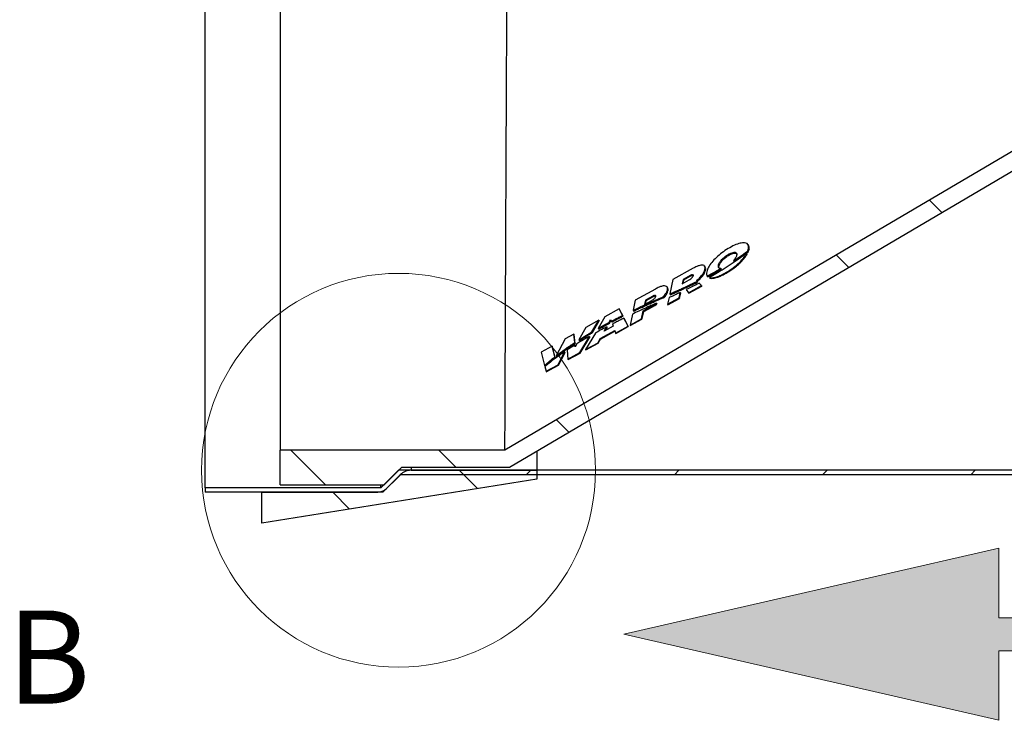
# Model space of a CAD drawing. Units: millimetres. Extents: x 8 to 201, y 4 to 288.
# Drawn here: x 111 to 141, y 200 to 221 of the extents above; entities that cross this region are included whole.
import ezdxf

# ---------------------------------------------------------------- set-up
doc = ezdxf.new("R2010")
doc.units = ezdxf.units.MM
doc.styles.add('SLDTEXTSTYLE2', font='TXT', dxfattribs={"width": 0.75})

# ---------------------------------------------------------------- blocks, each defined once
blk = doc.blocks.new('flow_left')
at = {"linetype": 'Continuous'}
blk.add_hatch(color=7, dxfattribs=at).paths.add_polyline_path([(51.219, 183.992), (81.219, 183.992), (81.219, 184.992), (51.219, 184.992), (51.219, 187.102), (39.849, 184.492), (51.219, 181.882)], flags=0)
at = {"color": 7, "linetype": 'Continuous', "lineweight": 18}
for p, q in [((51.219, 187.102), (39.849, 184.492)), ((51.219, 184.992), (51.219, 187.102)), ((81.219, 184.992), (51.219, 184.992)), ((39.849, 184.492), (51.219, 181.882)), ((51.219, 183.992), (81.219, 183.992)), ((51.219, 181.882), (51.219, 183.992))]:
    blk.add_line(p, q, dxfattribs=at)

msp = doc.modelspace()

# ---------------------------------------------------------------- hatches: boundary and pattern name
at = {"linetype": 'Continuous', "lineweight": 18}
h = msp.add_hatch(dxfattribs=at)
h.set_pattern_fill('ANSI34', angle=90, style=0)
edge = h.paths.add_edge_path(flags=0)
edge.add_spline(control_points=[(172.75954, 235.78703), (172.02139, 235.35205), (171.28324, 234.91707), (170.54509, 234.48209), (168.88142, 233.50172), (167.21775, 232.52134), (165.55408, 231.54097), (162.22673, 229.58022), (158.89939, 227.61948), (155.57205, 225.65873), (150.5827, 222.71859), (145.59335, 219.77845), (140.604, 216.83831), (135.74947, 213.97761), (130.89494, 211.11692), (126.04041, 208.25623)], knot_values=[0.00489343, 0.00489343, 0.00489343, 0.00489343, 0.04344851, 0.04344851, 0.04344851, 0.13034554, 0.13034554, 0.13034554, 0.3041396, 0.3041396, 0.3041396, 0.56474371, 0.56474371, 0.56474371, 0.81830597, 0.81830597, 0.81830597, 0.81830597], weights=[1, 1, 1, 1, 1, 1, 1, 1, 1, 1, 1, 1, 1, 1, 1, 1], degree=3, periodic=0)
edge.add_line((126.04041, 208.25623), (119.22994, 208.25623))
edge.add_line((119.22994, 208.25623), (119.22994, 207.20663))
edge.add_line((119.22994, 207.20663), (122.37874, 207.20663))
edge.add_line((122.37874, 207.20663), (122.90354, 207.73143))
edge.add_line((122.90354, 207.73143), (126.18354, 207.73143))
edge.add_line((126.18354, 207.73143), (172.75954, 235.17789))
edge.add_line((172.75954, 235.17789), (172.75954, 235.15223))
edge.add_line((172.75954, 235.15223), (175.02274, 235.15223))
edge.add_line((175.02274, 235.15223), (175.02274, 238.89143))
edge.add_line((175.02274, 238.89143), (172.75954, 238.89143))
edge.add_line((172.75954, 238.89143), (126.18354, 238.89143))
edge.add_line((126.18354, 238.89143), (122.90354, 238.89143))
edge.add_line((122.90354, 238.89143), (122.37874, 239.41623))
edge.add_line((122.37874, 239.41623), (119.22994, 239.41623))
edge.add_line((119.22994, 239.41623), (119.22994, 238.36663))
edge.add_line((119.22994, 238.36663), (126.18354, 238.36663))
edge.add_spline(control_points=[(126.18354, 238.36663), (130.46757, 238.36663), (134.75159, 238.36663), (139.03562, 238.36663), (143.41337, 238.36663), (147.79111, 238.36663), (152.16885, 238.36663), (155.64748, 238.36663), (159.1261, 238.36663), (162.60473, 238.36663), (165.98966, 238.36663), (169.3746, 238.36663), (172.75954, 238.36663)], knot_values=[0.00421721, 0.00421721, 0.00421721, 0.00421721, 0.19699848, 0.19699848, 0.19699848, 0.39399696, 0.39399696, 0.39399696, 0.55053502, 0.55053502, 0.55053502, 0.70285721, 0.70285721, 0.70285721, 0.70285721], weights=[1, 1, 1, 1, 1, 1, 1, 1, 1, 1, 1, 1, 1], degree=3, periodic=0)
edge.add_line((172.75954, 238.36663), (172.75954, 235.78703))
h = msp.add_hatch(dxfattribs=at)
h.set_pattern_fill('ANSI34', angle=3e-322, style=0)
h.paths.add_polyline_path([(122.28354, 207.11143), (116.9502, 207.11143), (116.9502, 206.97809), (122.33877, 206.97809), (122.8721, 207.51143), (171.02831, 207.51143), (171.56164, 206.97809), (176.9502, 206.97809), (176.9502, 207.11143), (171.61687, 207.11143), (171.08354, 207.64476), (122.81687, 207.64476)], flags=0)
h = msp.add_hatch(dxfattribs=at)
h.set_pattern_fill('ANSI34', angle=90, style=0)
edge = h.paths.add_edge_path(flags=0)
edge.add_line((127.00543, 207.64476), (123.19873, 207.64476))
edge.add_arc((123.19873, 207.17809), 0.46667, 90, 135)
edge.add_line((122.86875, 207.50808), (122.47545, 207.11478))
edge.add_arc((122.14547, 207.44476), 0.46667, 270, 315, ccw=False)
edge.add_line((122.14547, 206.97809), (118.6721, 206.97809))
edge.add_line((118.6721, 206.97809), (118.6721, 206.04476))
edge.add_line((118.6721, 206.04476), (127.00543, 207.37809))
edge.add_line((127.00543, 207.37809), (127.00543, 207.64476))

# ---------------------------------------------------------------- linework, layer by layer
at = {"color": 7, "linetype": 'Continuous', "lineweight": 25}
for p, q in [((172.75954, 235.78703), (126.04041, 208.25623)), ((172.75954, 235.17789), (126.18354, 207.73143)), ((119.22994, 223.31143), (119.22994, 208.25623)), ((116.9502, 207.11143), (116.9502, 221.77981)), ((133.39493, 214.29393), (133.41254, 214.26626)), ((133.42597, 214.46309), (133.40915, 214.48951)), ((133.42149, 214.36022), (133.43939, 214.33211)), ((132.96783, 213.99744), (132.9844, 213.97141)), ((133.07523, 214.06757), (133.09205, 214.04116)), ((133.36682, 214.22983), (133.38385, 214.20308)), ((131.74497, 213.77006), (131.13191, 213.43202)), ((132.10993, 213.80581), (132.09516, 213.82901)), ((132.10362, 213.7389), (132.1201, 213.71302)), ((132.51081, 213.85846), (132.5281, 213.83132)), ((132.58589, 213.76451), (132.60182, 213.73949)), ((131.13191, 213.43202), (131.03932, 212.99296)), ((131.43969, 213.43378), (131.41177, 213.30142)), ((131.41177, 213.30142), (131.62358, 213.41822)), ((131.45479, 213.41006), (131.43598, 213.31477)), ((131.65149, 213.55058), (131.43969, 213.43378)), ((131.43969, 213.43378), (131.45479, 213.41006)), ((131.66673, 213.52664), (131.45479, 213.41006)), ((131.65149, 213.55058), (131.66673, 213.52664)), ((131.86667, 213.37854), (131.84878, 213.39643)), ((131.86667, 213.37854), (131.88233, 213.35394)), ((132.17027, 213.53548), (132.18593, 213.51089)), ((132.17073, 213.53476), (132.18638, 213.51019)), ((132.18314, 213.54132), (132.19879, 213.51675)), ((132.23815, 213.48849), (132.25181, 213.46704)), ((130.60497, 213.14146), (129.99192, 212.80341)), ((130.96924, 213.17832), (130.95517, 213.2004)), ((130.96363, 213.11029), (130.97935, 213.08559)), ((131.27125, 213.09587), (131.28718, 213.07086)), ((131.49956, 213.20108), (131.51538, 213.17624)), ((131.53781, 213.12246), (131.60477, 213.02596)), ((131.53781, 213.12246), (131.55161, 213.10078)), ((131.55161, 213.10078), (131.61393, 213.01157)), ((131.60477, 213.02596), (132.00084, 213.24436)), ((131.61393, 213.01157), (132.0102, 213.22965)), ((131.72783, 213.30996), (131.74353, 213.28529)), ((132.00084, 213.24436), (131.92616, 213.31905)), ((132.00084, 213.24436), (132.0102, 213.22965)), ((129.99192, 212.80341), (129.92713, 212.49617)), ((130.2997, 212.80518), (130.27178, 212.67282)), ((130.27178, 212.67282), (130.4922, 212.79436)), ((130.31407, 212.7826), (130.29488, 212.68556)), ((130.52012, 212.92672), (130.2997, 212.80518)), ((130.2997, 212.80518), (130.31407, 212.7826)), ((130.53463, 212.90392), (130.31407, 212.7826)), ((130.52012, 212.92672), (130.53463, 212.90392)), ((130.58237, 212.79579), (130.69854, 212.84655)), ((130.58237, 212.79579), (130.59836, 212.77068)), ((130.59836, 212.77068), (130.71458, 212.82137)), ((130.69854, 212.84655), (130.81454, 212.8962)), ((130.69854, 212.84655), (130.71458, 212.82137)), ((130.71458, 212.82137), (130.83059, 212.87099)), ((130.81454, 212.8962), (130.83059, 212.87099)), ((130.85673, 212.91424), (130.87278, 212.88903)), ((131.01532, 212.87916), (130.97278, 212.67747)), ((130.97278, 212.67747), (131.32064, 212.86928)), ((130.98161, 212.6636), (131.32965, 212.85513)), ((131.03932, 212.99296), (131.05534, 212.9678)), ((131.04306, 212.99459), (131.05908, 212.96943)), ((131.32064, 212.86928), (131.35559, 213.03504)), ((131.32064, 212.86928), (131.32965, 212.85513)), ((131.32965, 212.85513), (131.36961, 213.01302)), ((131.35559, 213.03504), (131.36961, 213.01302)), ((131.60477, 213.02596), (131.61393, 213.01157)), ((129.50629, 212.53563), (129.0689, 212.29444)), ((129.60597, 212.33929), (129.50629, 212.53563)), ((129.50629, 212.53563), (129.51536, 212.52139)), ((129.62102, 212.31566), (129.51536, 212.52139)), ((129.92713, 212.49617), (129.94253, 212.47197)), ((130.2317, 212.48276), (130.49689, 212.62899)), ((130.24639, 212.45969), (130.51176, 212.60565)), ((130.34973, 212.69235), (130.36556, 212.66749)), ((130.4661, 212.7444), (130.48202, 212.7194)), ((130.49689, 212.62899), (130.51176, 212.60565)), ((130.6263, 212.70889), (130.64138, 212.68521)), ((130.97278, 212.67747), (130.98161, 212.6636)), ((128.88364, 212.19229), (128.49274, 211.97674)), ((128.67932, 211.84027), (128.88364, 212.19229)), ((129.0689, 212.29444), (128.86327, 211.94577)), ((128.88364, 212.19229), (128.89237, 212.17857)), ((129.19851, 212.12939), (129.24513, 212.21367)), ((129.21315, 212.1064), (129.25583, 212.18596)), ((129.24513, 212.21367), (129.26426, 212.16415)), ((129.41641, 212.24344), (129.43125, 212.22013)), ((129.60597, 212.33929), (129.62102, 212.31566)), ((129.77078, 212.01467), (129.64805, 212.25639)), ((129.64805, 212.25639), (129.66333, 212.23239)), ((129.77898, 212.00179), (129.66333, 212.23239)), ((129.90234, 212.37864), (129.83279, 212.04886)), ((129.83279, 212.04886), (130.18065, 212.24067)), ((129.84102, 212.03593), (130.18906, 212.22746)), ((130.18065, 212.24067), (130.2317, 212.48276)), ((130.18065, 212.24067), (130.18906, 212.22746)), ((130.18906, 212.22746), (130.24639, 212.45969)), ((130.2317, 212.48276), (130.24639, 212.45969)), ((128.49274, 211.97674), (128.28393, 211.59943)), ((128.69364, 211.81778), (128.89237, 212.17857)), ((128.86327, 211.94577), (128.87767, 211.92315)), ((128.95075, 211.99476), (128.9652, 211.97206)), ((129.32182, 212.01511), (129.05302, 211.86632)), ((129.05302, 211.86632), (129.12144, 211.99003)), ((129.09235, 211.88809), (129.13644, 211.96647)), ((129.12144, 211.99003), (129.13644, 211.96647)), ((129.19851, 212.12939), (129.21315, 212.1064)), ((129.26426, 212.16415), (129.27896, 212.14107)), ((129.29649, 212.08068), (129.32182, 212.01511)), ((129.39365, 211.80671), (129.77078, 212.01467)), ((129.40165, 211.79415), (129.77898, 212.00179)), ((129.77078, 212.01467), (129.77898, 212.00179)), ((129.83279, 212.04886), (129.84102, 212.03593)), ((127.86431, 211.63021), (127.58967, 211.11277)), ((128.12607, 211.77455), (127.86431, 211.63021)), ((128.15419, 211.51569), (128.12607, 211.77455)), ((128.12607, 211.77455), (128.13439, 211.76148)), ((128.16842, 211.49333), (128.13439, 211.76148)), ((128.28393, 211.59943), (128.29817, 211.57705)), ((128.31444, 211.21162), (128.60109, 211.70549)), ((128.32186, 211.19996), (128.61574, 211.68247)), ((128.78136, 211.80688), (128.48614, 211.3063)), ((128.48943, 211.72714), (128.50371, 211.70472)), ((128.60109, 211.70549), (128.61574, 211.68247)), ((128.67932, 211.84027), (128.69364, 211.81778)), ((128.86327, 211.51425), (128.92856, 211.63623)), ((128.87098, 211.50213), (128.93941, 211.61919)), ((128.92856, 211.63623), (129.3694, 211.87931)), ((128.92856, 211.63623), (128.93941, 211.61919)), ((128.93941, 211.61919), (129.37605, 211.85941)), ((129.3694, 211.87931), (129.39365, 211.80671)), ((129.39365, 211.80671), (129.40165, 211.79415)), ((127.46734, 211.41132), (127.13947, 211.23053)), ((127.551, 211.08215), (127.46734, 211.41132)), ((127.46734, 211.41132), (127.4753, 211.39882)), ((127.56477, 211.06051), (127.4753, 211.39882)), ((127.90241, 211.34464), (127.91463, 211.36905)), ((127.90241, 211.34464), (127.91658, 211.32237)), ((127.91463, 211.36905), (127.91607, 211.35426)), ((127.91607, 211.35426), (127.93025, 211.33198)), ((127.91658, 211.32237), (127.92527, 211.33981)), ((128.15419, 211.51569), (128.16842, 211.49333)), ((128.16787, 211.38972), (128.16205, 211.44335)), ((128.16205, 211.44335), (128.17635, 211.42087)), ((128.2162, 211.47705), (128.16787, 211.38972)), ((128.17772, 211.40753), (128.17635, 211.42087)), ((128.48614, 211.3063), (128.86327, 211.51425)), ((128.48614, 211.3063), (128.49366, 211.2945)), ((128.49366, 211.2945), (128.87098, 211.50213)), ((128.86327, 211.51425), (128.87098, 211.50213)), ((127.13947, 211.23053), (127.24424, 210.81829)), ((127.551, 211.08215), (127.56477, 211.06051)), ((127.58967, 211.11277), (127.60353, 211.091)), ((127.60643, 211.126), (127.62032, 211.10419)), ((127.65317, 210.84699), (127.84996, 211.2399)), ((127.66024, 210.83589), (127.86388, 211.21803)), ((127.84996, 211.2399), (127.86388, 211.21803)), ((127.92242, 211.28867), (127.94937, 211.01032)), ((127.94937, 211.01032), (128.31444, 211.21162)), ((127.94937, 211.01032), (127.9566, 210.99897)), ((127.9566, 210.99897), (128.32186, 211.19996)), ((128.31444, 211.21162), (128.32186, 211.19996)), ((127.24424, 210.81829), (127.25669, 210.79873)), ((127.25227, 210.78668), (127.28811, 210.64568)), ((127.28811, 210.64568), (127.65317, 210.84699)), ((127.29497, 210.6349), (127.66024, 210.83589)), ((127.40415, 210.96102), (127.41748, 210.94009)), ((127.65317, 210.84699), (127.66024, 210.83589)), ((127.28811, 210.64568), (127.29497, 210.6349)), ((119.22994, 207.20663), (119.22994, 208.25623)), ((126.04041, 208.25623), (119.22994, 208.25623)), ((127.00543, 208.20813), (127.00543, 207.64476)), ((122.37874, 207.20663), (122.90354, 207.73143)), ((126.18354, 207.73143), (122.90354, 207.73143)), ((123.19873, 207.73143), (123.19873, 207.64476)), ((122.81687, 207.64476), (122.28354, 207.11143)), ((122.8721, 207.51143), (122.33877, 206.97809)), ((122.47545, 207.11478), (122.86875, 207.50808)), ((171.08354, 207.64476), (122.81687, 207.64476)), ((171.02831, 207.51143), (122.8721, 207.51143)), ((123.19873, 207.64476), (127.00543, 207.64476)), ((127.00543, 207.64476), (127.00543, 207.37809)), ((127.00543, 207.37809), (118.6721, 206.04476)), ((119.22994, 207.20663), (122.37874, 207.20663)), ((122.28354, 207.11143), (122.28354, 207.20663)), ((122.28354, 207.11143), (116.9502, 207.11143)), ((116.9502, 207.11143), (116.9502, 206.97809)), ((122.33877, 206.97809), (116.9502, 206.97809)), ((118.6721, 206.97809), (122.14547, 206.97809)), ((118.6721, 206.04476), (118.6721, 206.97809))]:
    msp.add_line(p, q, dxfattribs=at)
at = {"color": 7, "linetype": 'Continuous', "lineweight": 18}
msp.add_circle((122.81687, 207.64476), 5.97104, dxfattribs=at)
at = {"color": 7, "linetype": 'Continuous', "lineweight": 25}
for centre, start, end in [((123.19873, 207.17809), 90, 135), ((122.14547, 207.44476), 270, 315)]:
    msp.add_arc(centre, 0.46667, start, end, dxfattribs=at)
for points, knots in [([(126.04058, 208.27255), (126.0406, 208.27517), (126.04065, 208.28293), (126.04075, 208.30467), (126.04088, 208.33919), (126.04106, 208.39376), (126.04131, 208.47203), (126.04166, 208.57634), (126.04211, 208.69864), (126.04269, 208.84072), (126.04344, 209.009), (126.04429, 209.19529), (126.04542, 209.45336), (126.04689, 209.8081), (126.04881, 210.2803), (126.051, 210.8105), (126.05346, 211.3894), (126.05616, 212.01519), (126.05907, 212.68918), (126.0622, 213.41048), (126.06553, 214.17521), (126.06908, 214.97891), (126.07282, 215.8177), (126.07675, 216.68835), (126.08112, 217.64734), (126.08595, 218.69711), (126.09125, 219.83702), (126.09671, 220.99831), (126.1023, 222.17385), (126.10798, 223.35641), (126.11371, 224.5387), (126.11947, 225.71343), (126.12519, 226.87334), (126.13085, 228.01129), (126.13639, 229.12026), (126.14179, 230.19343), (126.14701, 231.22416), (126.15201, 232.20611), (126.15675, 233.13322), (126.16119, 233.99977), (126.16527, 234.80043), (126.16899, 235.53025), (126.17234, 236.18475), (126.17529, 236.75986), (126.17781, 237.25085), (126.17988, 237.65528), (126.18151, 237.97205), (126.18267, 238.19805), (126.1834, 238.34021), (126.18349, 238.35782), (126.18354, 238.36663)], [0, 0, 0, 0, 0.00383604, 0.01135834, 0.01949259, 0.02791237, 0.04093484, 0.05276849, 0.06336383, 0.07618121, 0.08814387, 0.10003459, 0.11246724, 0.13356153, 0.15522113, 0.17671141, 0.19784436, 0.21884572, 0.23991797, 0.2610718, 0.28224985, 0.30340498, 0.32453949, 0.3456705, 0.36680881, 0.39217774, 0.41754514, 0.44291064, 0.46827624, 0.4936425, 0.51900888, 0.54437509, 0.5697412, 0.59510735, 0.62047352, 0.64583968, 0.67120581, 0.69657191, 0.721938, 0.74730407, 0.77267011, 0.79803612, 0.82340211, 0.84876808, 0.87413403, 0.89930725, 0.92448045, 0.94965364, 0.97482682, 1, 1, 1, 1]), ([(133.42149, 214.36022), (133.42555, 214.39471), (133.43313, 214.45922), (133.38941, 214.5235), (133.30163, 214.55097), (133.16656, 214.53408), (132.99291, 214.47008), (132.80305, 214.36887), (132.61425, 214.24119), (132.44468, 214.09791), (132.30569, 213.94856), (132.2006, 213.79816), (132.17215, 213.70886), (132.15779, 213.6638)], [0, 0, 0, 0, 0.08603785, 0.16087849, 0.23013885, 0.30865781, 0.39496258, 0.49339186, 0.59438492, 0.69507975, 0.79577617, 0.89693716, 1, 1, 1, 1]), ([(133.07523, 214.06757), (133.13607, 214.10872), (133.24474, 214.18223), (133.34902, 214.25979), (133.39493, 214.29393)], [0, 0, 0, 0, 0.55977758, 1, 1, 1, 1]), ([(133.39493, 214.29393), (133.40067, 214.30651), (133.41097, 214.32907), (133.41827, 214.35067), (133.42149, 214.36022)], [0, 0, 0, 0, 0.55772969, 1, 1, 1, 1]), ([(133.41254, 214.26626), (133.41523, 214.27192), (133.42062, 214.28322), (133.43012, 214.30533), (133.4357, 214.32144), (133.43939, 214.33211)], [0, 0, 0, 0, 0.25253978, 0.50508137, 1, 1, 1, 1]), ([(133.43939, 214.33211), (133.44695, 214.37367), (133.45619, 214.42439), (133.42675, 214.45456), (133.42143, 214.46001)], [0, 0, 0, 0, 0.81931825, 1, 1, 1, 1]), ([(132.23815, 213.48849), (132.26461, 213.4845), (132.31841, 213.47638), (132.4114, 213.49537), (132.4925, 213.52141), (132.55944, 213.548), (132.63062, 213.58097), (132.75219, 213.64465), (132.91956, 213.75073), (133.10929, 213.90548), (133.26882, 214.07029), (133.3341, 214.17656), (133.36682, 214.22983)], [0, 0, 0, 0, 0.08420296, 0.17117793, 0.21722731, 0.26554056, 0.31651204, 0.3704833, 0.52826174, 0.68527049, 0.84224048, 1, 1, 1, 1]), ([(133.10647, 214.03434), (133.02794, 213.97968), (132.87091, 213.87038), (132.58128, 213.68615), (132.36829, 213.56346), (132.23815, 213.48849)], [0, 0, 0, 0, 0.2801118, 0.56013221, 1, 1, 1, 1]), ([(132.25181, 213.46704), (132.28266, 213.46398), (132.34425, 213.45786), (132.45996, 213.48942), (132.57438, 213.53456), (132.68587, 213.58921), (132.84417, 213.6799), (133.00225, 213.78983), (133.14632, 213.91234), (133.24565, 214.01174), (133.32763, 214.10988), (133.36511, 214.17202), (133.38385, 214.20308)], [0, 0, 0, 0, 0.09829737, 0.19627489, 0.26447424, 0.3499627, 0.43557635, 0.60934599, 0.7097461, 0.81013943, 0.9050843, 1, 1, 1, 1]), ([(132.51081, 213.85846), (132.52005, 213.88607), (132.53842, 213.94094), (132.60955, 214.0338), (132.69824, 214.11669), (132.79389, 214.18293), (132.88088, 214.2293), (132.95959, 214.25613), (133.01703, 214.25832), (133.0516, 214.24063), (133.06772, 214.20833), (133.06389, 214.17824), (133.06187, 214.16232)], [0, 0, 0, 0, 0.13650308, 0.27130236, 0.40464336, 0.50558937, 0.60477307, 0.68917975, 0.76653426, 0.83685163, 0.91364114, 1, 1, 1, 1]), ([(132.5281, 213.83132), (132.53858, 213.86173), (132.55961, 213.92273), (132.64331, 214.02754), (132.75373, 214.12323), (132.86285, 214.18853), (132.94742, 214.22233), (133.00654, 214.23317), (133.0469, 214.22584), (133.06907, 214.2142), (133.0716, 214.20293), (133.07185, 214.20184)], [0, 0, 0, 0, 0.17311235, 0.34717733, 0.51876473, 0.67254011, 0.76288338, 0.83971323, 0.916683, 0.9919463, 1, 1, 1, 1]), ([(133.06187, 214.16232), (133.05232, 214.1331), (133.03534, 214.08115), (132.98837, 214.02292), (132.96783, 213.99744)], [0, 0, 0, 0, 0.56249922, 1, 1, 1, 1]), ([(132.96783, 213.99744), (132.98795, 214.01043), (133.02388, 214.03362), (133.05954, 214.0572), (133.07523, 214.06757)], [0, 0, 0, 0, 0.55989956, 1, 1, 1, 1]), ([(132.9844, 213.97141), (132.99341, 213.97717), (133.01144, 213.9887), (133.04737, 214.01188), (133.07418, 214.02945), (133.09205, 214.04116)], [0, 0, 0, 0, 0.250113744, 0.500227608, 1, 1, 1, 1]), ([(133.09205, 214.04116), (133.11939, 214.05937), (133.17409, 214.09577), (133.28179, 214.17015), (133.36028, 214.22785), (133.41254, 214.26626)], [0, 0, 0, 0, 0.2504863, 0.5009731, 1, 1, 1, 1]), ([(133.31919, 214.19254), (133.28006, 214.16258), (133.21019, 214.10907), (133.13817, 214.05718), (133.10647, 214.03434)], [0, 0, 0, 0, 0.55988792, 1, 1, 1, 1]), ([(133.36682, 214.22983), (133.35797, 214.22284), (133.34216, 214.21037), (133.32621, 214.19799), (133.31919, 214.19254)], [0, 0, 0, 0, 0.55999859, 1, 1, 1, 1]), ([(132.10362, 213.7389), (132.10644, 213.76276), (132.11177, 213.80786), (132.08132, 213.85358), (132.02136, 213.86903), (131.94122, 213.85672), (131.84808, 213.82397), (131.78122, 213.78902), (131.74497, 213.77006)], [0, 0, 0, 0, 0.19547221, 0.36944066, 0.53328041, 0.66792709, 0.81992248, 1, 1, 1, 1]), ([(131.84878, 213.39643), (131.8786, 213.42231), (131.94396, 213.47904), (132.02005, 213.56708), (132.07931, 213.65804), (132.09522, 213.71095), (132.10362, 213.7389)], [0, 0, 0, 0, 0.22583683, 0.49498062, 0.73323035, 1, 1, 1, 1]), ([(131.86486, 213.37117), (131.9015, 213.40306), (131.98713, 213.47757), (132.08343, 213.59905), (132.10821, 213.67609), (132.1201, 213.71302)], [0, 0, 0, 0, 0.28025731, 0.65494451, 1, 1, 1, 1]), ([(132.1201, 213.71302), (132.12573, 213.74581), (132.13196, 213.78208), (132.11015, 213.80253), (132.10806, 213.8045)], [0, 0, 0, 0, 0.90404522, 1, 1, 1, 1]), ([(132.18314, 213.54132), (132.25864, 213.58181), (132.39346, 213.65411), (132.52709, 213.73078), (132.58589, 213.76451)], [0, 0, 0, 0, 0.560020561, 1, 1, 1, 1]), ([(132.19879, 213.51675), (132.23256, 213.53475), (132.3001, 213.57076), (132.43469, 213.64423), (132.53501, 213.70141), (132.60182, 213.73949)], [0, 0, 0, 0, 0.25036691, 0.50073539, 1, 1, 1, 1]), ([(132.58589, 213.76451), (132.57035, 213.76535), (132.5384, 213.76708), (132.50593, 213.79712), (132.5089, 213.83445), (132.51081, 213.85846)], [0, 0, 0, 0, 0.2526519, 0.51928368, 1, 1, 1, 1]), ([(132.5357, 213.76557), (132.53031, 213.77725), (132.52167, 213.79596), (132.52634, 213.82166), (132.5281, 213.83132)], [0, 0, 0, 0, 0.62441137, 1, 1, 1, 1]), ([(131.62358, 213.41822), (131.64019, 213.42841), (131.6739, 213.44909), (131.71322, 213.48485), (131.74141, 213.51928), (131.74799, 213.53811), (131.75131, 213.54763)], [0, 0, 0, 0, 0.2714698, 0.55124501, 0.77294707, 1, 1, 1, 1]), ([(131.75131, 213.54763), (131.7519, 213.55221), (131.75301, 213.56083), (131.74854, 213.57018), (131.73973, 213.57556), (131.7226, 213.57757), (131.69192, 213.57092), (131.66546, 213.55761), (131.65149, 213.55058)], [0, 0, 0, 0, 0.14317861, 0.26966356, 0.38657006, 0.50043841, 0.73615411, 1, 1, 1, 1]), ([(131.75144, 213.55046), (131.7477, 213.55121), (131.7389, 213.55299), (131.71611, 213.54857), (131.69076, 213.53927), (131.67312, 213.53), (131.66673, 213.52664)], [0, 0, 0, 0, 0.181488392, 0.427621628, 0.792830055, 1, 1, 1, 1]), ([(131.72783, 213.30996), (131.75375, 213.32266), (131.80004, 213.34536), (131.84631, 213.3684), (131.86667, 213.37854)], [0, 0, 0, 0, 0.56002384, 1, 1, 1, 1]), ([(132.15779, 213.6638), (132.15354, 213.63506), (132.1463, 213.58605), (132.16359, 213.54977), (132.17073, 213.53476)], [0, 0, 0, 0, 0.58643855, 1, 1, 1, 1]), ([(132.17073, 213.53476), (132.17305, 213.53599), (132.17719, 213.53817), (132.18132, 213.54036), (132.18314, 213.54132)], [0, 0, 0, 0, 0.56001264, 1, 1, 1, 1]), ([(132.18638, 213.51019), (132.18741, 213.51073), (132.18948, 213.51183), (132.19362, 213.51401), (132.19672, 213.51565), (132.19879, 213.51675)], [0, 0, 0, 0, 0.25011743, 0.5002338, 1, 1, 1, 1]), ([(130.96363, 213.11029), (130.96645, 213.13416), (130.97177, 213.17926), (130.94133, 213.22497), (130.88137, 213.24042), (130.80122, 213.22811), (130.70809, 213.19536), (130.64123, 213.16041), (130.60497, 213.14146)], [0, 0, 0, 0, 0.19547221, 0.36944066, 0.53328041, 0.66792709, 0.81992248, 1, 1, 1, 1]), ([(130.85673, 212.91424), (130.8859, 212.95314), (130.93793, 213.02256), (130.95578, 213.0835), (130.96363, 213.11029)], [0, 0, 0, 0, 0.56044023, 1, 1, 1, 1]), ([(130.87278, 212.88903), (130.88679, 212.90668), (130.91481, 212.94199), (130.95643, 213.00957), (130.97029, 213.05555), (130.97935, 213.08559)], [0, 0, 0, 0, 0.25736398, 0.51471941, 1, 1, 1, 1]), ([(130.97935, 213.08559), (130.985, 213.11837), (130.99124, 213.15462), (130.96945, 213.17504), (130.96736, 213.177)], [0, 0, 0, 0, 0.904067657, 1, 1, 1, 1]), ([(131.04306, 212.99459), (131.08564, 213.01332), (131.16168, 213.04675), (131.23777, 213.08087), (131.27125, 213.09587)], [0, 0, 0, 0, 0.56006689, 1, 1, 1, 1]), ([(131.27125, 213.09587), (131.31386, 213.11524), (131.38994, 213.14981), (131.46607, 213.18541), (131.49956, 213.20108)], [0, 0, 0, 0, 0.5600934, 1, 1, 1, 1]), ([(131.28718, 213.07086), (131.3062, 213.07952), (131.34423, 213.09684), (131.42028, 213.1317), (131.47734, 213.15843), (131.51538, 213.17624)], [0, 0, 0, 0, 0.25008522, 0.50017112, 1, 1, 1, 1]), ([(131.49956, 213.20108), (131.54218, 213.22111), (131.61827, 213.25689), (131.69435, 213.29374), (131.72783, 213.30996)], [0, 0, 0, 0, 0.56008248, 1, 1, 1, 1]), ([(131.51538, 213.17624), (131.5344, 213.18517), (131.57244, 213.20303), (131.64849, 213.23924), (131.70552, 213.26688), (131.74353, 213.28529)], [0, 0, 0, 0, 0.25013788, 0.50027504, 1, 1, 1, 1]), ([(131.92616, 213.31905), (131.85373, 213.2814), (131.72443, 213.21418), (131.59482, 213.15048), (131.53781, 213.12246)], [0, 0, 0, 0, 0.560114684, 1, 1, 1, 1]), ([(131.74353, 213.28529), (131.7551, 213.29097), (131.77824, 213.30231), (131.82451, 213.32514), (131.8592, 213.34242), (131.88233, 213.35394)], [0, 0, 0, 0, 0.2500274, 0.5000548, 1, 1, 1, 1]), ([(130.4661, 212.7444), (130.48782, 212.75408), (130.52659, 212.77136), (130.56533, 212.78833), (130.58237, 212.79579)], [0, 0, 0, 0, 0.56007848, 1, 1, 1, 1]), ([(130.4922, 212.79436), (130.50832, 212.80429), (130.54062, 212.82418), (130.57715, 212.85874), (130.60215, 212.89117), (130.60808, 212.9089), (130.61108, 212.91789)], [0, 0, 0, 0, 0.27614561, 0.55332142, 0.77363534, 1, 1, 1, 1]), ([(130.61108, 212.91789), (130.61182, 212.92452), (130.61319, 212.93676), (130.60355, 212.94814), (130.58425, 212.95119), (130.55467, 212.94426), (130.53214, 212.93282), (130.52012, 212.92672)], [0, 0, 0, 0, 0.214060288, 0.395322325, 0.562537449, 0.766480744, 1, 1, 1, 1]), ([(130.61102, 212.9244), (130.60857, 212.92528), (130.60188, 212.92771), (130.58269, 212.92463), (130.55887, 212.91656), (130.54205, 212.90779), (130.53463, 212.90392)], [0, 0, 0, 0, 0.14851321, 0.40591488, 0.73779723, 1, 1, 1, 1]), ([(130.81454, 212.8962), (130.82243, 212.89958), (130.83649, 212.90559), (130.85056, 212.9116), (130.85673, 212.91424)], [0, 0, 0, 0, 0.56091416, 1, 1, 1, 1]), ([(130.83059, 212.87099), (130.83412, 212.87251), (130.84119, 212.87553), (130.85526, 212.88154), (130.86579, 212.88604), (130.87278, 212.88903)], [0, 0, 0, 0, 0.25132662, 0.50265323, 1, 1, 1, 1]), ([(131.26532, 212.99275), (131.21863, 212.97116), (131.13525, 212.93261), (131.05197, 212.89549), (131.01532, 212.87916)], [0, 0, 0, 0, 0.55991404, 1, 1, 1, 1]), ([(131.03932, 212.99296), (131.04002, 212.99327), (131.04127, 212.99381), (131.04251, 212.99435), (131.04306, 212.99459)], [0, 0, 0, 0, 0.55998303, 1, 1, 1, 1]), ([(131.05534, 212.9678), (131.05565, 212.96794), (131.05628, 212.96821), (131.05752, 212.96875), (131.05846, 212.96916), (131.05908, 212.96943)], [0, 0, 0, 0, 0.25014719, 0.500293445, 1, 1, 1, 1]), ([(131.05908, 212.96943), (131.07809, 212.97779), (131.1161, 212.9945), (131.19213, 213.02819), (131.24917, 213.05379), (131.28718, 213.07086)], [0, 0, 0, 0, 0.25009538, 0.50019081, 1, 1, 1, 1]), ([(131.35559, 213.03504), (131.33874, 213.0271), (131.30865, 213.01292), (131.27856, 212.99891), (131.26532, 212.99275)], [0, 0, 0, 0, 0.56004735, 1, 1, 1, 1]), ([(130.34133, 212.58182), (130.25939, 212.54461), (130.11311, 212.47818), (129.96672, 212.40905), (129.90234, 212.37864)], [0, 0, 0, 0, 0.56017535, 1, 1, 1, 1]), ([(129.92713, 212.49617), (130.00607, 212.53357), (130.14699, 212.60035), (130.2878, 212.66424), (130.34973, 212.69235)], [0, 0, 0, 0, 0.560169137, 1, 1, 1, 1]), ([(129.94253, 212.47197), (129.97782, 212.48865), (130.04841, 212.52202), (130.18946, 212.58777), (130.29514, 212.63561), (130.36556, 212.66749)], [0, 0, 0, 0, 0.25017461, 0.50034998, 1, 1, 1, 1]), ([(130.6263, 212.70889), (130.57312, 212.68543), (130.47817, 212.64355), (130.38313, 212.60068), (130.34133, 212.58182)], [0, 0, 0, 0, 0.56009629, 1, 1, 1, 1]), ([(130.34973, 212.69235), (130.37146, 212.70215), (130.41027, 212.71964), (130.44904, 212.73683), (130.4661, 212.7444)], [0, 0, 0, 0, 0.56007541, 1, 1, 1, 1]), ([(130.36556, 212.66749), (130.37527, 212.67187), (130.3947, 212.68064), (130.43352, 212.69794), (130.46262, 212.71082), (130.48202, 212.7194)], [0, 0, 0, 0, 0.25011759, 0.50023376, 1, 1, 1, 1]), ([(130.48202, 212.7194), (130.49172, 212.7237), (130.51112, 212.7323), (130.54992, 212.74952), (130.57899, 212.76222), (130.59836, 212.77068)], [0, 0, 0, 0, 0.25010539, 0.50021076, 1, 1, 1, 1]), ([(130.49689, 212.62899), (130.522, 212.64329), (130.56603, 212.66834), (130.60819, 212.69671), (130.6263, 212.70889)], [0, 0, 0, 0, 0.57041995, 1, 1, 1, 1]), ([(130.51176, 212.60565), (130.52329, 212.61211), (130.54636, 212.62502), (130.58996, 212.6511), (130.62121, 212.67183), (130.64138, 212.68521)], [0, 0, 0, 0, 0.26179047, 0.52358731, 1, 1, 1, 1]), ([(129.26426, 212.16415), (129.29265, 212.17905), (129.34334, 212.20566), (129.39408, 212.2319), (129.41641, 212.24344)], [0, 0, 0, 0, 0.56008066, 1, 1, 1, 1]), ([(129.27896, 212.14107), (129.29164, 212.14771), (129.31702, 212.161), (129.36777, 212.18741), (129.40586, 212.20704), (129.43125, 212.22013)], [0, 0, 0, 0, 0.25006818, 0.50013635, 1, 1, 1, 1]), ([(129.41641, 212.24344), (129.45178, 212.2615), (129.51494, 212.29375), (129.57816, 212.32538), (129.60597, 212.33929)], [0, 0, 0, 0, 0.56008489, 1, 1, 1, 1]), ([(129.64805, 212.25639), (129.60659, 212.23607), (129.53256, 212.19978), (129.45858, 212.16267), (129.42603, 212.14635)], [0, 0, 0, 0, 0.560083681, 1, 1, 1, 1]), ([(129.43125, 212.22013), (129.44706, 212.22819), (129.47868, 212.24431), (129.54193, 212.27623), (129.58939, 212.29989), (129.62102, 212.31566)], [0, 0, 0, 0, 0.250109612, 0.500218843, 1, 1, 1, 1]), ([(129.12144, 211.99003), (129.05781, 211.95643), (128.94422, 211.89647), (128.83111, 211.83425), (128.78136, 211.80688)], [0, 0, 0, 0, 0.56017274, 1, 1, 1, 1]), ([(128.86327, 211.94577), (128.87959, 211.95497), (128.90872, 211.97139), (128.93791, 211.98762), (128.95075, 211.99476)], [0, 0, 0, 0, 0.56005771, 1, 1, 1, 1]), ([(128.87767, 211.92315), (128.88496, 211.92725), (128.89954, 211.93545), (128.9287, 211.9518), (128.95061, 211.96395), (128.9652, 211.97206)], [0, 0, 0, 0, 0.25005523, 0.50011064, 1, 1, 1, 1]), ([(128.95075, 211.99476), (128.99693, 212.02027), (129.07937, 212.06581), (129.16212, 212.10997), (129.19851, 212.12939)], [0, 0, 0, 0, 0.56011521, 1, 1, 1, 1]), ([(128.9652, 211.97206), (128.98583, 211.98347), (129.02708, 212.00629), (129.10969, 212.05128), (129.17178, 212.08435), (129.21315, 212.1064)], [0, 0, 0, 0, 0.25015755, 0.50031432, 1, 1, 1, 1]), ([(129.42603, 212.14635), (129.40184, 212.13417), (129.35865, 212.11241), (129.31549, 212.09037), (129.29649, 212.08068)], [0, 0, 0, 0, 0.56001458, 1, 1, 1, 1]), ([(128.51907, 211.65839), (128.46225, 211.62515), (128.3608, 211.56579), (128.26038, 211.50417), (128.2162, 211.47705)], [0, 0, 0, 0, 0.56001605, 1, 1, 1, 1]), ([(128.28393, 211.59943), (128.32215, 211.62357), (128.39036, 211.66665), (128.45918, 211.70866), (128.48943, 211.72714)], [0, 0, 0, 0, 0.560280487, 1, 1, 1, 1]), ([(128.29817, 211.57705), (128.31523, 211.58786), (128.34934, 211.60946), (128.41776, 211.6522), (128.46934, 211.68372), (128.50371, 211.70472)], [0, 0, 0, 0, 0.250237798, 0.50047551, 1, 1, 1, 1]), ([(128.48943, 211.72714), (128.52479, 211.74849), (128.5879, 211.78661), (128.65139, 211.82388), (128.67932, 211.84027)], [0, 0, 0, 0, 0.56008061, 1, 1, 1, 1]), ([(128.50371, 211.70472), (128.51948, 211.71428), (128.55104, 211.73341), (128.61431, 211.77119), (128.66192, 211.79915), (128.69364, 211.81778)], [0, 0, 0, 0, 0.25016546, 0.50032926, 1, 1, 1, 1]), ([(128.60109, 211.70549), (128.58576, 211.69674), (128.5584, 211.68111), (128.53109, 211.66533), (128.51907, 211.65839)], [0, 0, 0, 0, 0.56000451, 1, 1, 1, 1]), ([(127.60643, 211.126), (127.66074, 211.16758), (127.75769, 211.24179), (127.8582, 211.31322), (127.90241, 211.34464)], [0, 0, 0, 0, 0.5601775, 1, 1, 1, 1]), ([(127.62032, 211.10419), (127.64452, 211.12277), (127.69293, 211.15992), (127.79118, 211.23311), (127.86645, 211.28669), (127.91658, 211.32237)], [0, 0, 0, 0, 0.2503667, 0.50073095, 1, 1, 1, 1]), ([(127.91607, 211.35426), (127.96013, 211.38484), (128.03881, 211.43946), (128.11893, 211.4924), (128.15419, 211.51569)], [0, 0, 0, 0, 0.55998915, 1, 1, 1, 1]), ([(128.16205, 211.44335), (128.117, 211.41491), (128.03658, 211.36415), (127.9573, 211.31173), (127.92242, 211.28867)], [0, 0, 0, 0, 0.560106626, 1, 1, 1, 1]), ([(127.93025, 211.33198), (127.9499, 211.34567), (127.9892, 211.37304), (128.06837, 211.42712), (128.12841, 211.46685), (128.16842, 211.49333)], [0, 0, 0, 0, 0.25016216, 0.50032374, 1, 1, 1, 1]), ([(127.64672, 211.09743), (127.5703, 211.04104), (127.43376, 210.94028), (127.30776, 210.83364), (127.25227, 210.78668)], [0, 0, 0, 0, 0.559672005, 1, 1, 1, 1]), ([(127.40415, 210.96102), (127.43115, 210.98382), (127.47937, 211.02453), (127.52911, 211.06454), (127.551, 211.08215)], [0, 0, 0, 0, 0.55991526, 1, 1, 1, 1]), ([(127.41748, 210.94009), (127.42955, 210.95022), (127.45368, 210.97047), (127.50256, 211.01072), (127.53989, 211.0406), (127.56477, 211.06051)], [0, 0, 0, 0, 0.25016641, 0.50033201, 1, 1, 1, 1]), ([(127.58967, 211.11277), (127.5928, 211.11524), (127.59837, 211.11966), (127.60397, 211.12407), (127.60643, 211.126)], [0, 0, 0, 0, 0.55996918, 1, 1, 1, 1]), ([(127.60353, 211.091), (127.60493, 211.0921), (127.60773, 211.0943), (127.61331, 211.09871), (127.61752, 211.102), (127.62032, 211.10419)], [0, 0, 0, 0, 0.25006674, 0.50013174, 1, 1, 1, 1]), ([(127.84996, 211.2399), (127.81167, 211.21366), (127.74329, 211.16679), (127.67623, 211.11863), (127.64672, 211.09743)], [0, 0, 0, 0, 0.55985814, 1, 1, 1, 1]), ([(127.24424, 210.81829), (127.27333, 210.84516), (127.32529, 210.89316), (127.38005, 210.94028), (127.40415, 210.96102)], [0, 0, 0, 0, 0.55987659, 1, 1, 1, 1]), ([(127.25669, 210.79873), (127.26969, 210.81063), (127.29569, 210.83441), (127.34896, 210.88165), (127.39009, 210.91672), (127.41748, 210.94009)], [0, 0, 0, 0, 0.2503538, 0.50070121, 1, 1, 1, 1])]:
    msp.add_open_spline(points, degree=3, knots=knots, dxfattribs=at)

# ---------------------------------------------------------------- block references
at = {"color": 7, "linetype": 'Continuous'}
msp.add_blockref('flow_left', (89.79132, 18.18111), dxfattribs=at)

# ---------------------------------------------------------------- texts
at = {"color": 7, "linetype": 'Continuous', "lineweight": 18, "insert": (110.94433, 203.39186), "char_height": 2.82222, "attachment_point": 1, "style": 'SLDTEXTSTYLE2'}
msp.add_mtext('B', dxfattribs=at)

doc.saveas('drawing.dxf')
